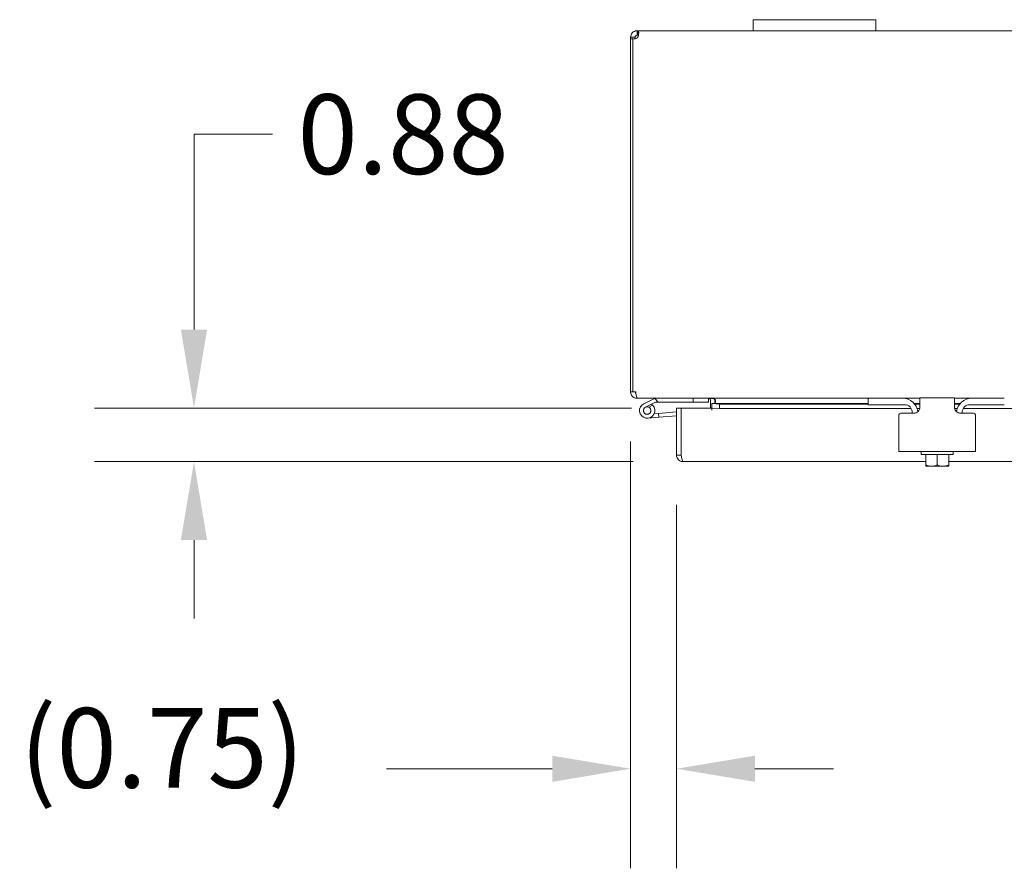
# Model space of a CAD drawing. Units: inches. Extents: x 10 to 207, y 4 to 128.
# Drawn here: x 45 to 61, y 114 to 128 of the extents above; entities that cross this region are included whole.
import ezdxf

# ---------------------------------------------------------------- set-up
doc = ezdxf.new("R2010")
doc.units = ezdxf.units.IN
doc.header["$LTSCALE"] = 13
doc.header["$MEASUREMENT"] = 0
doc.layers.add('Dimension (ANSI)', color=7, linetype='Continuous', lineweight=5)
doc.layers.add('Visible (ANSI)', color=7, linetype='Continuous', lineweight=5)
doc.styles.add('ROMANS', font='romans.shx')
doc.dimstyles.new('Default (ANSI)', dxfattribs={"dimscale": 13, "dimtxt": 0.1, "dimasz": 0.098425, "dimexe": 0.125, "dimexo": 0.0625, "dimgap": 0.031496, "dimtad": 0, "dimtih": 1, "dimtoh": 1, "dimrnd": 1e-08, "dimzin": 0, "dimdsep": 46, "dimtxsty": 'ROMANS', "dimcen": 0.09, "dimdle": 0.393701, "dimclrd": 256, "dimclre": 256, "dimclrt": 256, "dimadec": 0, "dimazin": 0, "dimtfac": 1, "dimtofl": 0, "dimtmove": 0, "dimatfit": 3, "dimfxl": 1, "dimtolj": 1, "dimtzin": 0, "dimlwd": -1, "dimlwe": -1, "dimarcsym": 0})

# ---------------------------------------------------------------- blocks, each defined once
blk = doc.blocks.new('*D15')
at = {"layer": 'Defpoints', "color": 0, "transparency": 16777216}
for p in [(48.037, 121.526), (55.985, 121.526), (56.013, 120.651)]:
    blk.add_point(p, dxfattribs=at)
at = {"layer": 'Dimension (ANSI)', "transparency": 16777216}
for p, q in [((48.037, 122.806), (48.037, 125.996)), ((48.037, 125.996), (49.316, 125.996)), ((55.172, 121.526), (46.412, 121.526)), ((55.2, 120.651), (46.412, 120.651)), ((48.037, 119.372), (48.037, 118.092))]:
    blk.add_line(p, q, dxfattribs=at)
for points in [[(47.823, 122.806), (48.25, 122.806), (48.037, 121.526)], [(47.823, 119.372), (48.25, 119.372), (48.037, 120.651)]]:
    blk.add_solid(points, dxfattribs=at)
at = {"layer": 'Dimension (ANSI)', "transparency": 16777216, "insert": (49.725, 126.646), "char_height": 1.3, "attachment_point": 1, "style": 'ROMANS'}
blk.add_mtext('\\A1;0.88', dxfattribs=at)
blk = doc.blocks.new('*D25')
at = {"layer": 'Defpoints', "color": 0, "transparency": 16777216}
for p in [(55.159, 121.79), (55.907, 120.757), (55.907, 115.639)]:
    blk.add_point(p, dxfattribs=at)
at = {"layer": 'Dimension (ANSI)', "transparency": 16777216}
for p, q in [((55.159, 120.978), (55.159, 114.014)), ((55.907, 119.944), (55.907, 114.014)), ((53.88, 115.639), (51.175, 115.639)), ((57.187, 115.639), (58.466, 115.639))]:
    blk.add_line(p, q, dxfattribs=at)
for points in [[(53.88, 115.852), (53.88, 115.425), (55.159, 115.639)], [(57.187, 115.852), (57.187, 115.425), (55.907, 115.639)]]:
    blk.add_solid(points, dxfattribs=at)
at = {"layer": 'Dimension (ANSI)', "transparency": 16777216, "insert": (45.194, 116.629), "char_height": 1.3, "attachment_point": 1, "style": 'ROMANS'}
blk.add_mtext('\\A1;(0.75)', dxfattribs=at)

msp = doc.modelspace()

# ---------------------------------------------------------------- linework, layer by layer
at = {"layer": 'Visible (ANSI)'}
for p, q in [((57.1591, 127.8651), (57.1591, 127.6851)), ((57.1591, 127.8651), (57.4091, 127.8651)), ((58.9091, 127.8651), (57.4091, 127.8651)), ((58.9091, 127.8651), (59.1591, 127.8651)), ((59.1591, 127.6851), (59.1591, 127.8651)), ((55.2643, 127.6348), (55.2643, 127.6851)), ((55.2643, 127.6851), (55.2763, 127.6851)), ((55.2763, 127.6348), (55.2763, 127.6851)), ((55.2763, 127.6851), (57.1591, 127.6851)), ((57.4091, 127.6851), (57.1591, 127.6851)), ((57.4091, 127.6851), (58.9091, 127.6851)), ((59.1591, 127.6851), (58.9091, 127.6851)), ((59.1591, 127.6851), (75.1591, 127.6851)), ((55.2094, 127.5798), (55.1591, 127.5798)), ((55.1591, 127.555), (55.1591, 127.5798)), ((55.1961, 127.555), (55.1591, 127.555)), ((55.1591, 127.555), (55.1591, 121.7903)), ((55.1961, 121.7903), (55.1961, 127.5576)), ((55.2331, 127.555), (55.2043, 127.555)), ((55.2331, 127.5798), (55.2094, 127.5798)), ((55.2331, 127.5798), (55.2331, 127.555)), ((55.2331, 127.555), (55.2331, 127.554)), ((55.2643, 127.6111), (55.2643, 127.6348)), ((55.2763, 127.6111), (55.2643, 127.6111)), ((55.2763, 127.6111), (55.2763, 127.6348)), ((55.1591, 121.7903), (55.1961, 121.7903)), ((55.1961, 121.7903), (55.2441, 121.7903)), ((55.2643, 121.6919), (55.2643, 121.6851)), ((55.2643, 121.6851), (55.2754, 121.6851)), ((59.0341, 121.6851), (55.2754, 121.6851)), ((55.3738, 121.5973), (55.5497, 121.6835)), ((55.4985, 121.5889), (55.4013, 121.5412)), ((55.5642, 121.621), (55.4985, 121.5889)), ((55.5531, 121.6847), (55.6085, 121.6226)), ((55.6085, 121.6226), (55.5708, 121.6226)), ((55.6085, 121.6226), (56.1788, 121.6226)), ((56.1788, 121.6851), (56.1788, 121.6226)), ((56.1788, 121.6226), (56.4288, 121.6226)), ((56.4288, 121.6226), (56.4288, 121.6851)), ((56.4601, 121.6538), (56.4601, 121.5265)), ((56.4849, 121.5988), (56.4849, 121.5986)), ((56.4849, 121.5988), (59.0341, 121.5988)), ((56.4849, 121.5977), (56.4849, 121.5986)), ((56.6068, 121.5914), (56.4849, 121.5977)), ((56.4849, 121.5977), (56.4849, 121.5238)), ((56.5341, 121.5988), (56.5341, 121.6538)), ((56.5451, 121.6538), (56.5451, 121.5988)), ((56.6068, 121.5175), (56.6068, 121.5914)), ((59.0341, 121.5914), (56.6068, 121.5914)), ((59.0341, 121.6851), (59.0641, 121.6851)), ((59.0341, 121.6851), (59.0341, 121.5811)), ((59.0641, 121.5811), (59.0341, 121.5811)), ((59.0641, 121.6851), (59.5966, 121.6851)), ((59.6276, 121.5811), (59.0641, 121.5811)), ((59.8776, 121.6851), (59.5966, 121.6851)), ((59.7855, 121.5988), (59.8776, 121.5988)), ((59.8776, 121.5914), (59.7917, 121.5914)), ((59.8776, 121.5431), (59.8776, 121.6931)), ((60.4406, 121.6931), (59.8776, 121.6931)), ((60.4406, 121.6931), (60.4406, 121.5431)), ((60.7216, 121.6851), (60.4406, 121.6851)), ((60.4406, 121.5988), (60.5326, 121.5988)), ((60.5265, 121.5914), (60.4406, 121.5914)), ((61.2541, 121.5811), (60.6906, 121.5811)), ((60.7216, 121.6851), (61.2541, 121.6851)), ((55.455, 121.5418), (55.518, 121.5727)), ((55.5421, 121.4323), (55.6136, 121.4385)), ((55.9074, 121.4642), (55.6136, 121.4385)), ((55.6136, 121.4385), (55.6191, 121.3762)), ((55.9074, 121.5265), (55.9814, 121.5265)), ((55.9074, 120.7567), (55.9074, 121.5265)), ((55.9814, 121.5265), (55.9814, 120.7567)), ((55.9849, 120.7567), (55.9849, 121.5265)), ((55.9849, 121.5265), (56.4847, 121.5265)), ((56.4847, 121.4933), (56.4847, 121.5265)), ((56.4849, 121.4933), (56.4847, 121.4933)), ((56.4849, 121.5238), (56.6068, 121.5175)), ((56.4849, 121.5238), (56.4849, 121.4935)), ((56.4849, 121.4935), (56.4849, 121.4933)), ((59.7365, 121.5175), (56.6068, 121.5175)), ((59.5641, 121.4431), (59.7776, 121.4431)), ((59.7526, 121.4561), (59.7526, 121.4431)), ((59.8743, 121.5175), (59.8326, 121.5175)), ((60.4856, 121.5175), (60.4439, 121.5175)), ((60.5406, 121.4431), (60.7541, 121.4431)), ((60.5656, 121.4561), (60.5656, 121.4431)), ((73.7365, 121.5175), (60.5817, 121.5175)), ((55.6191, 121.3762), (55.4397, 121.3606)), ((55.9074, 121.4015), (55.6191, 121.3762)), ((59.5341, 121.4131), (59.5341, 120.9431)), ((60.7841, 120.9431), (60.7841, 121.4131)), ((59.5341, 120.8181), (59.5341, 120.9431)), ((60.7841, 120.9431), (60.7841, 120.8181)), ((55.9849, 120.9063), (55.9814, 120.906)), ((59.5341, 120.8181), (60.7841, 120.8181)), ((59.8991, 120.7681), (59.8991, 120.8181)), ((60.4191, 120.7681), (60.4191, 120.8181)), ((55.9814, 120.7567), (55.9074, 120.7567)), ((59.9716, 120.6515), (56.0127, 120.6515)), ((60.4191, 120.7681), (59.8991, 120.7681)), ((59.9716, 120.7681), (59.9716, 120.6012)), ((60.1591, 120.7681), (60.1591, 120.6012)), ((60.3466, 120.7681), (60.3466, 120.6012)), ((73.9716, 120.6515), (60.3466, 120.6515)), ((59.9716, 120.6012), (59.9716, 120.5807)), ((59.9754, 120.5781), (60.0653, 120.5781)), ((60.0653, 120.5781), (60.2528, 120.5781)), ((60.2528, 120.5781), (60.3428, 120.5781)), ((60.3466, 120.5807), (60.3466, 120.6012))]:
    msp.add_line(p, q, dxfattribs=at)
msp.add_circle((55.4288, 121.4851), 0.06, dxfattribs=at)
for centre, radius, start, end in [((55.2212, 127.623), 0.07, 248.98043, 321.9526), ((55.2643, 121.7903), 0.0312, 180, 231.76634), ((55.4288, 121.4851), 0.125, 116.11525, 44.49712), ((55.4288, 121.4851), 0.125, 56.11832, 56.12049), ((55.4288, 121.4851), 0.125, 44.49712, 56.11832), ((55.5563, 121.6701), 0.015, 102.22467, 116.11525), ((55.5563, 121.6701), 0.015, 90, 102.22467), ((55.5708, 121.6076), 0.015, 90, 116.11525), ((56.4288, 121.6538), 0.1053, 0, 7.93093), ((59.5966, 121.4351), 0.25, 7.70798, 90), ((59.6276, 121.4561), 0.125, 0, 90), ((60.7216, 121.4351), 0.25, 90, 172.29202), ((60.6906, 121.4561), 0.125, 90, 180), ((55.4288, 121.4851), 0.0625, 116.11832, 65.21242), ((55.4288, 121.4851), 0.0625, 65.21242, 116.11832), ((55.9814, 121.4079), 0.0625, 86.75713, 90), ((59.5641, 121.4131), 0.03, 90, 180), ((60.7541, 121.4131), 0.03, 0, 90), ((60.1591, 120.8432), 0.3226, 234.46232, 235.285), ((60.1591, 120.8432), 0.3226, 304.715, 305.53768)]:
    msp.add_arc(centre, radius, start, end, dxfattribs=at)
for centre, start_param, end_param in [((60.0653, 120.8432), 5.862651, 6.2831853), ((60.0653, 120.8432), 0, 0.4205343), ((60.2528, 120.8432), 5.862651, 6.2831853), ((60.2528, 120.8432), 0, 0.4205343)]:
    msp.add_ellipse(centre, major_axis=(0, -0.2652), ratio=0.8660254, start_param=start_param, end_param=end_param, dxfattribs=at)
for points, knots in [([(55.1591, 127.5798), (55.1591, 127.6018), (55.1676, 127.6298), (55.1863, 127.6505), (55.2051, 127.6712), (55.2327, 127.6829), (55.2559, 127.6847), (55.2588, 127.685), (55.2616, 127.6851), (55.2643, 127.6851)], [-2.2348487, -2.2348487, -2.2348487, -2.2348487, -1.6097093, -1.6097093, -1.6097093, -0.9842214, -0.9842214, -0.9842214, -0.9067439, -0.9067439, -0.9067439, -0.9067439]), ([(55.2763, 127.6851), (55.2853, 127.6851), (55.2906, 127.6766), (55.2911, 127.6578), (55.2917, 127.6391), (55.2876, 127.6115), (55.2795, 127.5882), (55.2785, 127.5854), (55.2774, 127.5826), (55.2763, 127.5798)], [-0.6640524, -0.6640524, -0.6640524, -0.6640524, -0.038913, -0.038913, -0.038913, 0.5865749, 0.5865749, 0.5865749, 0.6640524, 0.6640524, 0.6640524, 0.6640524]), ([(55.2643, 127.6111), (55.2556, 127.6111), (55.2439, 127.6059), (55.238, 127.5967), (55.2345, 127.5912), (55.2331, 127.585), (55.2331, 127.5798)], [0.9067439, 0.9067439, 0.9067439, 0.9067439, 1.7406657, 1.7406657, 1.7406657, 2.2348487, 2.2348487, 2.2348487, 2.2348487]), ([(55.1591, 121.7903), (55.1591, 121.7535), (55.18, 121.7173), (55.212, 121.699), (55.2279, 121.6899), (55.2461, 121.6851), (55.2643, 121.6851)], [-3.1415927, -3.1415927, -3.1415927, -3.1415927, -2.0909421, -2.0909421, -2.0909421, -1.5707963, -1.5707963, -1.5707963, -1.5707963]), ([(55.2754, 121.6851), (55.2644, 121.6851), (55.2537, 121.706), (55.2483, 121.738), (55.2456, 121.7539), (55.2441, 121.7721), (55.2441, 121.7903)], [1.5707963, 1.5707963, 1.5707963, 1.5707963, 2.6214469, 2.6214469, 2.6214469, 3.1415927, 3.1415927, 3.1415927, 3.1415927]), ([(56.4601, 121.6538), (56.4601, 121.6656), (56.4528, 121.677), (56.4422, 121.6821), (56.438, 121.684), (56.4334, 121.6851), (56.4288, 121.6851)], [-3.1415927, -3.1415927, -3.1415927, -3.1415927, -2.0128023, -2.0128023, -2.0128023, -1.5707963, -1.5707963, -1.5707963, -1.5707963]), ([(56.5451, 121.6538), (56.5451, 121.6656), (56.5207, 121.677), (56.4849, 121.6821), (56.4709, 121.684), (56.4554, 121.6851), (56.4399, 121.6851)], [-3.1415927, -3.1415927, -3.1415927, -3.1415927, -2.0128023, -2.0128023, -2.0128023, -1.5707963, -1.5707963, -1.5707963, -1.5707963]), ([(59.8776, 121.5431), (59.8776, 121.5311), (59.8753, 121.5179), (59.8653, 121.4931), (59.8575, 121.4815), (59.8394, 121.4635), (59.8282, 121.4558), (59.8036, 121.4456), (59.7902, 121.4431), (59.7776, 121.4431)], [0.43536043, 0.43536043, 0.43536043, 0.43536043, 0.53454016, 0.53454016, 0.6337199, 0.6337199, 0.72950164, 0.72950164, 0.82528339, 0.82528339, 0.82528339, 0.82528339]), ([(60.5406, 121.4431), (60.5294, 121.4431), (60.5173, 121.4451), (60.4948, 121.4534), (60.4843, 121.4597), (60.4671, 121.4743), (60.4592, 121.4838), (60.4475, 121.5047), (60.4437, 121.5161), (60.4411, 121.532), (60.4406, 121.5375), (60.4406, 121.5431)], [0, 0, 0, 0, 0.08554874, 0.08554874, 0.17109748, 0.17109748, 0.25808228, 0.25808228, 0.34506708, 0.34506708, 0.38848776, 0.38848776, 0.38848776, 0.38848776]), ([(55.9092, 120.7372), (55.9149, 120.7073), (55.9343, 120.6801), (55.9609, 120.6651), (55.9766, 120.6562), (55.9946, 120.6515), (56.0127, 120.6515)], [-0.88143543, -0.88143543, -0.88143543, -0.88143543, -0.32751892, -0.32751892, -0.32751892, 0, 0, 0, 0]), ([(55.9884, 120.7374), (55.9849, 120.7417), (55.9825, 120.7469), (55.9817, 120.7524), (55.9815, 120.7538), (55.9814, 120.7553), (55.9814, 120.7567)], [0.57130699, 0.57130699, 0.57130699, 0.57130699, 0.91100988, 0.91100988, 0.91100988, 1, 1, 1, 1]), ([(55.9849, 120.7567), (55.9912, 120.7197), (55.9974, 120.6833), (56.0036, 120.6651), (56.0066, 120.6562), (56.0096, 120.6515), (56.0127, 120.6515)], [-1, -1, -1, -1, -0.32751892, -0.32751892, -0.32751892, 0, 0, 0, 0])]:
    msp.add_open_spline(points, degree=3, knots=knots, dxfattribs=at)
for points in [[(55.2857, 127.6097), (55.2833, 127.6107), (55.2801, 127.6111), (55.2763, 127.6111)], [(55.9074, 120.7567), (55.9074, 120.7502), (55.908, 120.7436), (55.9092, 120.7372)]]:
    msp.add_open_spline(points, degree=3, dxfattribs=at)

# ---------------------------------------------------------------- dimensions: what is measured, and where the dimension line sits
at = {"layer": 'Dimension (ANSI)'}
dim = msp.add_linear_dim(base=(48.0365100419, 121.5264695945), p1=(56.0126603769, 120.6514695945), p2=(55.9849459108, 121.5264695945), angle=90, dimstyle='Default (ANSI)', override={"dimgap": 0.031496, "dimdec": 2, "dimtol": 0, "dimlim": 0, "dimtp": 0, "dimtm": 0, "dimtdec": 2, "dimatfit": 1}, dxfattribs=at)
dim.commit()
dim.dimension.update_dxf_attribs({"geometry": '*D15', "text_midpoint": (51.7064388013, 125.9960975049), "dimtype": 160})
dim = msp.add_linear_dim(base=(55.9074, 115.6386), p1=(55.1591, 121.7903), p2=(55.9074, 120.7567), angle=180, text='(<>)', dimstyle='Default (ANSI)', override={"dimgap": 0.031496, "dimtih": 0, "dimtoh": 0, "dimdec": 2, "dimtol": 0, "dimlim": 0, "dimtp": 0, "dimtm": 0, "dimtdec": 2, "dimatfit": 1}, dxfattribs=at)
dim.commit()
dim.dimension.update_dxf_attribs({"geometry": '*D25', "text_midpoint": (47.9795, 115.6386), "dimtype": 160})

doc.saveas('drawing.dxf')
